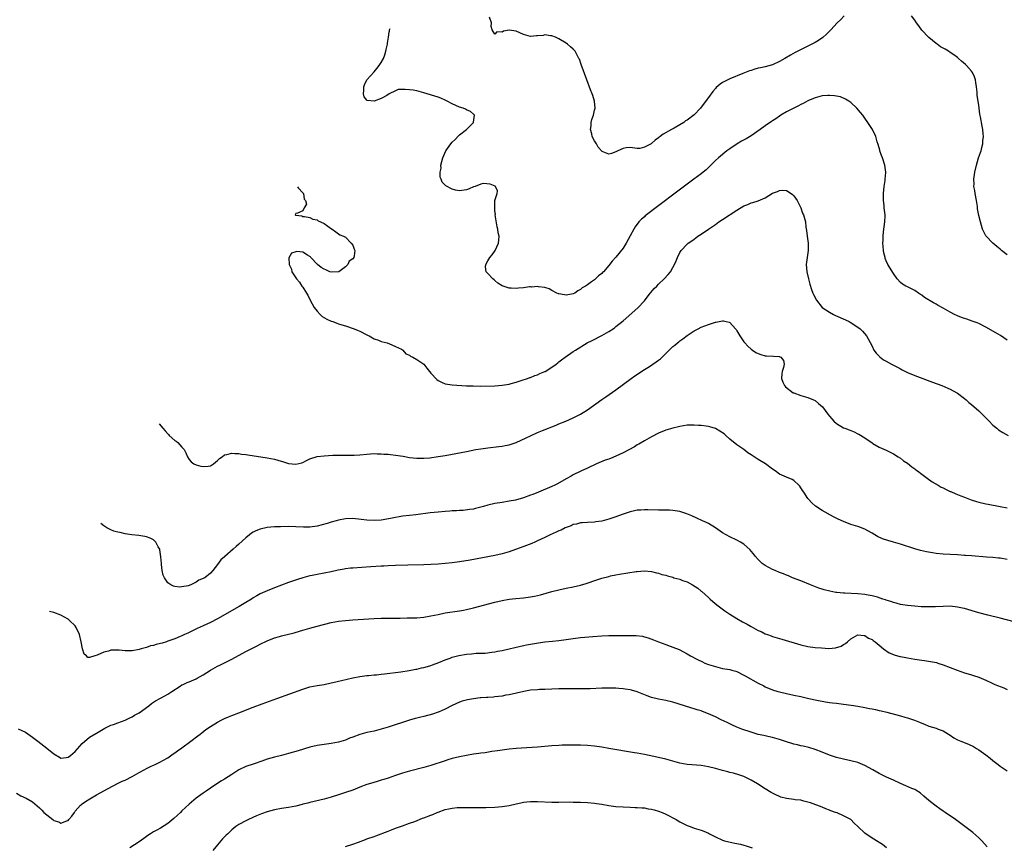
# Model space of a CAD drawing. Units: inches. Extents: x 2547945 to 2550000, y 1518000 to 1521000.
# Drawn here: x 2548939 to 2549216, y 1520529 to 1520762 of the extents above; entities that cross this region are included whole.
import ezdxf

# ---------------------------------------------------------------- set-up
doc = ezdxf.new("R2010")
doc.units = ezdxf.units.IN
doc.header["$MEASUREMENT"] = 0
doc.layers.add('LD25471518_10ft', color=82, linetype='Continuous')

msp = doc.modelspace()

# ---------------------------------------------------------------- linework, layer by layer
at = {"layer": 'LD25471518_10ft'}
for points, elevation in [([(2549171.14, 1520763), (2549170.15, 1520761.85), (2549169.24, 1520761), (2549167.38, 1520759), (2549167.21, 1520758.79), (2549167, 1520758.6), (2549166.22, 1520757.78), (2549165.14, 1520756.86), (2549163.96, 1520756.04), (2549163, 1520755.49), (2549162.11, 1520755), (2549161, 1520754.42), (2549157.37, 1520752.62), (2549156.07, 1520751.93), (2549154.49, 1520751), (2549153, 1520750.08), (2549151, 1520749.15), (2549149, 1520748.62), (2549147.62, 1520748.38), (2549147, 1520748.2), (2549146.01, 1520747.99), (2549145, 1520747.6), (2549144.53, 1520747.47), (2549142.71, 1520746.71), (2549139, 1520745.23), (2549137.5, 1520744.5), (2549137, 1520744.21), (2549136.29, 1520743.71), (2549135.23, 1520742.77), (2549135, 1520742.53), (2549134.29, 1520741.71), (2549133, 1520739.99), (2549131, 1520737.27), (2549130.77, 1520737), (2549129, 1520735.15), (2549127, 1520733.61), (2549126.6, 1520733.4), (2549126.08, 1520733), (2549125, 1520732.31), (2549123.37, 1520731.37), (2549122.65, 1520731), (2549120.28, 1520729.72), (2549119.47, 1520729), (2549119.18, 1520728.82), (2549119, 1520728.66), (2549118.01, 1520727.99), (2549117, 1520727.03), (2549116.94, 1520727), (2549115, 1520725.99), (2549113.69, 1520725.69), (2549113, 1520725.63), (2549111, 1520725.93), (2549109.86, 1520725.86), (2549109, 1520725.65), (2549107.55, 1520725), (2549107, 1520724.74), (2549105.73, 1520724.27), (2549105, 1520724.1), (2549103.14, 1520724.86), (2549103, 1520724.9), (2549102.06, 1520726.06), (2549101.51, 1520727), (2549101, 1520727.81), (2549100.35, 1520729), (2549100.19, 1520729.81), (2549099.87, 1520731), (2549100, 1520732), (2549100.09, 1520733), (2549100.21, 1520733.79), (2549100.69, 1520735), (2549101, 1520736.44), (2549101.18, 1520737), (2549101.01, 1520739.01), (2549100.54, 1520740.54), (2549100.3, 1520741), (2549099.83, 1520742.17), (2549098.8, 1520745), (2549097.28, 1520749.28), (2549096.73, 1520750.73), (2549096.62, 1520751), (2549096.12, 1520751.88), (2549095.51, 1520753), (2549095.28, 1520753.28), (2549095, 1520753.54), (2549094.28, 1520754.28), (2549093.42, 1520755), (2549093, 1520755.28), (2549091, 1520756.51), (2549089.98, 1520757), (2549089, 1520757.38), (2549088.63, 1520757.37), (2549087, 1520757.6), (2549086.53, 1520757.47), (2549085, 1520757.34), (2549084.71, 1520757.29), (2549083, 1520757.16), (2549081, 1520757.7), (2549079, 1520758.62), (2549077, 1520758.92), (2549075.4, 1520758.6), (2549075, 1520758.32), (2549073.57, 1520758.43), (2549073, 1520757.81), (2549072.25, 1520759), (2549071.95, 1520759.95), (2549072.06, 1520761), (2549071.45, 1520762.55)], 8800), ([(2549217, 1520695.77), (2549215.4, 1520697), (2549215, 1520697.34), (2549214.07, 1520698.07), (2549212.95, 1520699), (2549211.07, 1520701), (2549211, 1520701.12), (2549210.09, 1520703), (2549209.46, 1520705), (2549209, 1520706.82), (2549208.67, 1520708.67), (2549208.61, 1520709.39), (2549208.35, 1520711), (2549208, 1520713), (2549207.88, 1520713.88), (2549207.66, 1520715), (2549207.69, 1520715.69), (2549207.58, 1520717), (2549207.71, 1520717.71), (2549207.86, 1520719), (2549208.34, 1520721), (2549208.95, 1520723), (2549209.5, 1520724.5), (2549209.66, 1520725), (2549209.91, 1520725.91), (2549210.17, 1520727), (2549210.18, 1520727.82), (2549210.34, 1520729), (2549210.24, 1520729.76), (2549210.15, 1520731), (2549209.92, 1520731.92), (2549209.48, 1520734.52), (2549209.3, 1520735.3), (2549209, 1520737.81), (2549208.6, 1520740.6), (2549208.52, 1520741.48), (2549208.35, 1520743), (2549208.19, 1520744.19), (2549208.05, 1520745), (2549207.79, 1520745.79), (2549207.27, 1520747), (2549207, 1520747.42), (2549205.55, 1520749), (2549205.27, 1520749.27), (2549204.2, 1520750.2), (2549203.28, 1520751), (2549203, 1520751.2), (2549201.98, 1520751.98), (2549201, 1520752.64), (2549200.51, 1520753), (2549199.56, 1520753.56), (2549198.28, 1520754.28), (2549197.33, 1520755), (2549197, 1520755.2), (2549195, 1520756.85), (2549194.88, 1520757), (2549193, 1520758.95), (2549192.12, 1520760.12), (2549191.55, 1520761), (2549191, 1520761.77), (2549190.07, 1520763)], 8800), ([(2549217, 1520671.76), (2549215.08, 1520673.08), (2549213.83, 1520673.83), (2549211, 1520675.43), (2549209, 1520676.43), (2549208.6, 1520676.6), (2549207.15, 1520677.15), (2549205.65, 1520677.65), (2549205, 1520677.82), (2549204.17, 1520678.17), (2549203, 1520678.57), (2549202.15, 1520679), (2549201, 1520679.62), (2549199, 1520680.8), (2549197.55, 1520681.55), (2549197, 1520681.9), (2549196.24, 1520682.24), (2549193.76, 1520683.76), (2549193, 1520684.43), (2549192.64, 1520684.64), (2549192.09, 1520685), (2549191, 1520685.78), (2549189, 1520686.73), (2549188.48, 1520687), (2549187.54, 1520687.54), (2549187, 1520687.96), (2549186.09, 1520689), (2549185, 1520690.47), (2549183.47, 1520693), (2549183, 1520694.04), (2549182.73, 1520694.73), (2549182.65, 1520695), (2549182.35, 1520696.35), (2549182.22, 1520697), (2549182.11, 1520698.11), (2549182.05, 1520699), (2549182.09, 1520699.91), (2549182.09, 1520701), (2549182.23, 1520702.23), (2549182.62, 1520705), (2549182.69, 1520706.69), (2549182.68, 1520707), (2549182.44, 1520709), (2549182.4, 1520709.6), (2549182.21, 1520711), (2549182.18, 1520712.18), (2549182.22, 1520713), (2549182.4, 1520715), (2549182.65, 1520716.65), (2549182.67, 1520717), (2549182.87, 1520718.87), (2549182.88, 1520719), (2549182.63, 1520721), (2549181.92, 1520723), (2549181.71, 1520723.71), (2549181.18, 1520725), (2549181.16, 1520725.16), (2549180.75, 1520726.75), (2549180.48, 1520727.52), (2549180.11, 1520729), (2549179.09, 1520731), (2549177.83, 1520733), (2549177, 1520734.2), (2549176.42, 1520735), (2549175.78, 1520735.78), (2549174.76, 1520737), (2549173, 1520738.61), (2549172.48, 1520739), (2549171.57, 1520739.57), (2549170.14, 1520740.14), (2549168.47, 1520740.47), (2549167, 1520740.57), (2549166.56, 1520740.56), (2549165, 1520740.44), (2549163, 1520739.92), (2549161, 1520739.06), (2549159.67, 1520738.33), (2549159, 1520738.01), (2549158.36, 1520737.64), (2549157, 1520737.02), (2549155, 1520735.95), (2549153.4, 1520735), (2549153, 1520734.76), (2549151.99, 1520734.01), (2549151, 1520733.42), (2549150.76, 1520733.24), (2549149, 1520732.04), (2549147.57, 1520731), (2549145, 1520729.25), (2549143.6, 1520728.4), (2549142.31, 1520727.69), (2549141.09, 1520727), (2549139, 1520725.58), (2549138.22, 1520725), (2549135.82, 1520723), (2549135, 1520722.25), (2549133, 1520720.33), (2549132.33, 1520719.67), (2549131.57, 1520719), (2549131, 1520718.55), (2549128.95, 1520717), (2549127, 1520715.59), (2549124.37, 1520713.63), (2549118.65, 1520709.35), (2549115.6, 1520707), (2549115.27, 1520706.73), (2549115, 1520706.49), (2549114.19, 1520705.81), (2549113.46, 1520705), (2549112.38, 1520703.62), (2549112.03, 1520703), (2549111, 1520701.09), (2549109.84, 1520699), (2549109, 1520697.66), (2549107, 1520695.15), (2549105.98, 1520694.02), (2549105, 1520692.72), (2549103.47, 1520691), (2549103.24, 1520690.76), (2549103, 1520690.49), (2549102.13, 1520689.87), (2549101.27, 1520689), (2549101, 1520688.77), (2549100.14, 1520688.14), (2549099, 1520687.37), (2549098.42, 1520687), (2549097.51, 1520686.49), (2549097, 1520685.99), (2549096.32, 1520685.68), (2549095.42, 1520685), (2549095, 1520684.79), (2549093, 1520684.46), (2549092.52, 1520684.52), (2549091, 1520684.77), (2549090.83, 1520684.83), (2549090.44, 1520685), (2549089, 1520685.77), (2549088.24, 1520686.24), (2549087, 1520686.61), (2549085.26, 1520686.74), (2549085, 1520686.82), (2549083.3, 1520686.7), (2549083, 1520686.74), (2549082.72, 1520686.72), (2549081, 1520686.52), (2549079.61, 1520686.39), (2549079, 1520686.29), (2549077.57, 1520686.43), (2549077, 1520686.38), (2549075.01, 1520687.01), (2549073.83, 1520687.83), (2549073, 1520688.53), (2549072.76, 1520688.76), (2549072.44, 1520689), (2549071, 1520690.53), (2549070.53, 1520691), (2549070.37, 1520692.37), (2549070.43, 1520693), (2549071, 1520694.08), (2549071.55, 1520695), (2549072.23, 1520695.77), (2549073.05, 1520697), (2549073.97, 1520699), (2549074.08, 1520699.92), (2549074.14, 1520701), (2549073.94, 1520701.94), (2549073.82, 1520703), (2549073.64, 1520703.64), (2549073.1, 1520707), (2549073.11, 1520707.11), (2549073, 1520708.17), (2549072.92, 1520709.08), (2549073, 1520711.04), (2549073.61, 1520713), (2549073.74, 1520713.74), (2549073.16, 1520715), (2549073.03, 1520715.03), (2549071.66, 1520715.66), (2549069.82, 1520715.82), (2549069, 1520715.6), (2549067.45, 1520715), (2549067, 1520714.87), (2549065.72, 1520714.28), (2549065, 1520714.06), (2549063, 1520713.78), (2549061.94, 1520713.94), (2549061, 1520714.21), (2549059.15, 1520715.15), (2549059, 1520715.32), (2549058.15, 1520716.15), (2549057.86, 1520717), (2549057.58, 1520717.58), (2549057.59, 1520719), (2549057.87, 1520720.13), (2549057.82, 1520721), (2549058.03, 1520722.03), (2549058.31, 1520723), (2549059.21, 1520725), (2549060.64, 1520727), (2549061, 1520727.42), (2549061.79, 1520728.21), (2549062.76, 1520729.24), (2549063, 1520729.47), (2549065.02, 1520731), (2549066.94, 1520733), (2549066.94, 1520733.06), (2549067.28, 1520735), (2549067.17, 1520735.17), (2549067, 1520735.27), (2549066.08, 1520736.08), (2549065, 1520736.55), (2549064.73, 1520736.73), (2549064.08, 1520737), (2549063, 1520737.31), (2549061, 1520738.17), (2549059.56, 1520739), (2549059.19, 1520739.19), (2549059, 1520739.26), (2549057.79, 1520739.79), (2549057, 1520740.06), (2549053, 1520741.3), (2549051, 1520741.83), (2549049.97, 1520742.03), (2549049, 1520742.17), (2549047.72, 1520742.28), (2549045.8, 1520742.2), (2549045, 1520741.89), (2549043.26, 1520741), (2549042.58, 1520740.58), (2549041, 1520739.72), (2549039, 1520739), (2549037.12, 1520739.12), (2549037, 1520739.22), (2549036.22, 1520740.22), (2549036.09, 1520741), (2549036.1, 1520742.1), (2549036.15, 1520743), (2549036.33, 1520743.57), (2549037, 1520745), (2549039, 1520747.25), (2549039.81, 1520748.19), (2549040.44, 1520749), (2549041, 1520749.84), (2549041.63, 1520751), (2549042.02, 1520752.02), (2549042.35, 1520753), (2549042.39, 1520753.45), (2549042.77, 1520755), (2549042.8, 1520755.23), (2549043.08, 1520757), (2549043.26, 1520758.37), (2549043.33, 1520758.62), (2549043.39, 1520758.98), (2549043.52, 1520759.38)], 8810), ([(2549017.53, 1520714.9), (2549017.68, 1520714.62), (2549019, 1520713.23), (2549019.15, 1520713), (2549019.37, 1520711.37), (2549019.7, 1520711), (2549020, 1520710), (2549019.33, 1520709), (2549019, 1520708.12), (2549017.49, 1520707.49), (2549017, 1520707.41), (2549016.85, 1520707), (2549016.96, 1520706.96), (2549017, 1520706.92), (2549018.71, 1520706.71), (2549019, 1520706.54), (2549019.45, 1520706.55), (2549021, 1520706.22), (2549021.77, 1520705.77), (2549023, 1520705.59), (2549023.34, 1520705.34), (2549024, 1520705), (2549025, 1520704.55), (2549027.08, 1520703.08), (2549027.21, 1520703), (2549028.22, 1520702.22), (2549029, 1520701.7), (2549029.43, 1520701.43), (2549030.45, 1520701), (2549031, 1520700.7), (2549032.62, 1520699), (2549033, 1520698.48), (2549033.4, 1520697.4), (2549033.65, 1520697), (2549033.44, 1520695.44), (2549033.34, 1520695), (2549033, 1520694.65), (2549032.06, 1520693.94), (2549031.65, 1520693), (2549031, 1520692.37), (2549029.11, 1520691), (2549029, 1520690.94), (2549027, 1520690.87), (2549026.6, 1520691), (2549025.5, 1520691.5), (2549025, 1520691.7), (2549024.16, 1520692.16), (2549023.11, 1520693), (2549021.25, 1520695), (2549021.16, 1520695.16), (2549021, 1520695.28), (2549020.29, 1520695.71), (2549019, 1520696.52), (2549017.32, 1520696.68), (2549017, 1520696.63), (2549015.79, 1520696.21), (2549015.05, 1520694.95), (2549015.11, 1520693), (2549015.77, 1520691.77), (2549015.91, 1520691), (2549017.22, 1520689), (2549018.06, 1520688.06), (2549018.71, 1520687), (2549019, 1520686.63), (2549019.98, 1520685), (2549020.38, 1520684.38), (2549021.06, 1520683.06), (2549021.07, 1520683), (2549022.13, 1520681), (2549023, 1520679.93), (2549023.88, 1520679), (2549024.44, 1520678.44), (2549025.71, 1520677.71), (2549027, 1520677.12), (2549027.41, 1520677), (2549028.59, 1520676.59), (2549029, 1520676.41), (2549029.91, 1520676.09), (2549031, 1520675.78), (2549033.38, 1520675), (2549034.52, 1520674.52), (2549035, 1520674.26), (2549037, 1520673.28), (2549037.17, 1520673.17), (2549037.61, 1520673), (2549039, 1520672.17), (2549040.24, 1520671.76), (2549041, 1520671.39), (2549042.74, 1520671), (2549042.9, 1520670.9), (2549043.15, 1520670.85), (2549045, 1520670), (2549046.75, 1520669.25), (2549047, 1520669.1), (2549047.13, 1520669), (2549047.9, 1520667.9), (2549049, 1520667.57), (2549049.28, 1520667.28), (2549049.89, 1520667), (2549051, 1520666.36), (2549053, 1520665.03), (2549053.88, 1520663.88), (2549054.59, 1520663), (2549055, 1520662.52), (2549056.67, 1520660.67), (2549057, 1520660.44), (2549057.95, 1520659.95), (2549059, 1520659.5), (2549061, 1520659.22), (2549065, 1520658.98), (2549066.89, 1520658.89), (2549069, 1520658.86), (2549073, 1520658.98), (2549075, 1520659.11), (2549077, 1520659.44), (2549077.58, 1520659.58), (2549079, 1520659.98), (2549080.4, 1520660.4), (2549082.15, 1520661), (2549082.77, 1520661.23), (2549083, 1520661.3), (2549084.2, 1520661.8), (2549085, 1520662.06), (2549085.64, 1520662.36), (2549087, 1520662.92), (2549087.16, 1520663), (2549089, 1520664.14), (2549090.17, 1520665), (2549090.63, 1520665.37), (2549091, 1520665.64), (2549091.75, 1520666.25), (2549092.75, 1520667), (2549095, 1520668.56), (2549095.67, 1520669), (2549098.96, 1520671), (2549100.29, 1520671.71), (2549103, 1520673.12), (2549105, 1520674.22), (2549106.19, 1520675), (2549106.67, 1520675.33), (2549107, 1520675.58), (2549109, 1520677.22), (2549113.14, 1520680.86), (2549115, 1520682.85), (2549116.65, 1520685), (2549116.79, 1520685.21), (2549117.72, 1520686.28), (2549118.47, 1520687), (2549119, 1520687.56), (2549120.59, 1520689), (2549121.72, 1520690.28), (2549122.31, 1520691), (2549123, 1520692.24), (2549123.47, 1520693), (2549123.94, 1520694.06), (2549124.34, 1520695), (2549125, 1520696.46), (2549125.35, 1520697), (2549127, 1520698.77), (2549127.27, 1520699), (2549128.34, 1520699.66), (2549129, 1520700.21), (2549129.47, 1520700.53), (2549130.05, 1520701), (2549131, 1520701.61), (2549132.99, 1520703), (2549135, 1520704.33), (2549135.94, 1520705), (2549137, 1520705.68), (2549141, 1520708.34), (2549143, 1520709.55), (2549144.05, 1520709.95), (2549145, 1520710.37), (2549145.54, 1520710.46), (2549147.02, 1520710.98), (2549149, 1520711.81), (2549151, 1520713.07), (2549152.4, 1520713.6), (2549153, 1520713.89), (2549153.93, 1520713.93), (2549155, 1520713.84), (2549156.28, 1520713), (2549156.68, 1520712.68), (2549157, 1520712.38), (2549157.97, 1520711), (2549158.99, 1520709), (2549159.48, 1520707.48), (2549159.72, 1520707), (2549160.3, 1520705), (2549160.42, 1520703.58), (2549160.62, 1520702.62), (2549160.74, 1520701), (2549161.02, 1520699), (2549161.07, 1520697), (2549161, 1520696.33), (2549160.8, 1520695), (2549160.53, 1520693), (2549160.65, 1520691), (2549161.1, 1520689), (2549161.5, 1520687.5), (2549161.99, 1520685.99), (2549162.38, 1520685), (2549162.57, 1520684.57), (2549163.41, 1520683), (2549164.98, 1520681), (2549167, 1520679.61), (2549168.17, 1520679), (2549168.73, 1520678.73), (2549171.51, 1520677.51), (2549172.59, 1520677), (2549172.85, 1520676.85), (2549175, 1520675.44), (2549175.63, 1520675), (2549176.31, 1520674.31), (2549177.42, 1520673), (2549177.87, 1520672.13), (2549179, 1520670.04), (2549179.53, 1520669), (2549180.13, 1520668.13), (2549181, 1520667.27), (2549181.13, 1520667.13), (2549181.27, 1520667), (2549182.27, 1520666.27), (2549183, 1520665.86), (2549184.46, 1520665), (2549186.16, 1520664.16), (2549187, 1520663.68), (2549187.47, 1520663.47), (2549189, 1520662.7), (2549191, 1520661.87), (2549193.32, 1520661), (2549194.51, 1520660.51), (2549195.96, 1520659.96), (2549198.61, 1520659), (2549200.32, 1520658.32), (2549201, 1520658.02), (2549202.87, 1520657), (2549203, 1520656.91), (2549205, 1520655.35), (2549205.43, 1520655), (2549206.26, 1520654.26), (2549207, 1520653.68), (2549209, 1520651.95), (2549209.97, 1520651), (2549211, 1520649.89), (2549211.44, 1520649.44), (2549211.92, 1520649), (2549213, 1520647.88), (2549214.07, 1520647), (2549214.6, 1520646.6), (2549215.81, 1520645.81), (2549217.23, 1520645)], 8820), ([(2548978.6, 1520648.28), (2548979.62, 1520647), (2548980.25, 1520646.25), (2548981, 1520645.44), (2548981.23, 1520645.23), (2548981.45, 1520645), (2548983, 1520643.57), (2548983.36, 1520643.36), (2548983.82, 1520643), (2548985, 1520641.7), (2548985.66, 1520641), (2548986.09, 1520640.09), (2548986.53, 1520639), (2548987, 1520638.23), (2548987.58, 1520637.58), (2548988.37, 1520637), (2548989, 1520636.69), (2548990.36, 1520636.36), (2548991, 1520636.22), (2548992.37, 1520636.37), (2548993, 1520636.42), (2548993.9, 1520637), (2548995, 1520637.91), (2548995.53, 1520638.47), (2548996.27, 1520639), (2548997, 1520639.57), (2548997.64, 1520639.64), (2548999, 1520640.02), (2548999.9, 1520639.9), (2549001, 1520639.88), (2549001.75, 1520639.75), (2549003, 1520639.6), (2549003.51, 1520639.51), (2549009, 1520638.73), (2549011, 1520638.32), (2549011.97, 1520638.03), (2549013.58, 1520637.58), (2549015, 1520637.14), (2549017, 1520636.91), (2549018.7, 1520637.3), (2549019, 1520637.4), (2549020.06, 1520637.94), (2549021, 1520638.38), (2549023, 1520639.02), (2549025, 1520639.28), (2549027.44, 1520639.44), (2549029.46, 1520639.46), (2549031.42, 1520639.42), (2549033, 1520639.43), (2549033.44, 1520639.44), (2549035, 1520639.55), (2549037, 1520639.74), (2549039, 1520639.87), (2549039.84, 1520639.84), (2549041, 1520639.85), (2549041.75, 1520639.75), (2549043, 1520639.7), (2549043.6, 1520639.6), (2549045, 1520639.48), (2549047.15, 1520639.15), (2549049, 1520638.81), (2549051, 1520638.58), (2549053, 1520638.57), (2549054.72, 1520638.72), (2549057, 1520639.02), (2549059, 1520639.35), (2549065, 1520640.5), (2549067.66, 1520641), (2549069, 1520641.23), (2549071, 1520641.54), (2549074.11, 1520641.89), (2549075, 1520641.95), (2549075.86, 1520642.14), (2549077, 1520642.34), (2549079, 1520643.02), (2549081.73, 1520644.27), (2549083, 1520644.88), (2549085, 1520645.79), (2549086.35, 1520646.35), (2549088.01, 1520647), (2549089, 1520647.41), (2549090.16, 1520647.84), (2549091, 1520648.22), (2549092.94, 1520649), (2549095, 1520649.93), (2549097, 1520650.93), (2549099, 1520652.21), (2549103, 1520655.1), (2549104.14, 1520655.86), (2549107, 1520657.81), (2549111.26, 1520661), (2549112.28, 1520661.72), (2549115, 1520663.51), (2549116.41, 1520664.41), (2549117.37, 1520665), (2549118.36, 1520665.64), (2549119, 1520666.17), (2549119.49, 1520666.51), (2549120.03, 1520667), (2549121, 1520667.99), (2549123, 1520669.95), (2549123.59, 1520670.41), (2549124.31, 1520671), (2549124.7, 1520671.3), (2549125, 1520671.58), (2549125.84, 1520672.16), (2549127, 1520673.12), (2549129, 1520674.39), (2549130.15, 1520675), (2549131, 1520675.39), (2549133, 1520676.21), (2549135, 1520676.87), (2549135.13, 1520676.87), (2549137, 1520677.21), (2549137.21, 1520677.21), (2549138.01, 1520677), (2549138.82, 1520676.82), (2549139, 1520676.71), (2549140.58, 1520675), (2549140.77, 1520674.77), (2549141, 1520674.42), (2549141.85, 1520673), (2549143, 1520671.29), (2549143.22, 1520671), (2549144.06, 1520670.06), (2549145, 1520669.27), (2549145.36, 1520669), (2549146.35, 1520668.35), (2549147, 1520668.01), (2549147.73, 1520667.73), (2549149, 1520667.4), (2549149.37, 1520667.37), (2549151.3, 1520667.3), (2549153, 1520667.14), (2549153.11, 1520667.11), (2549153.32, 1520667), (2549154.08, 1520666.08), (2549154.27, 1520665), (2549154.11, 1520664.11), (2549153.71, 1520663), (2549153.62, 1520662.38), (2549153.55, 1520661), (2549153.96, 1520659.96), (2549154.42, 1520659), (2549154.69, 1520658.69), (2549156.87, 1520657), (2549157, 1520656.93), (2549159, 1520656.19), (2549161, 1520655.68), (2549162.59, 1520655), (2549163, 1520654.8), (2549163.98, 1520653.98), (2549165.08, 1520653), (2549166.6, 1520651), (2549167, 1520650.41), (2549167.66, 1520649.66), (2549168.3, 1520649), (2549169, 1520648.36), (2549171, 1520647.17), (2549171.4, 1520647), (2549172.57, 1520646.57), (2549173, 1520646.34), (2549173.98, 1520645.98), (2549175, 1520645.47), (2549175.33, 1520645.33), (2549177, 1520644.34), (2549179, 1520642.88), (2549179.27, 1520642.73), (2549181, 1520641.69), (2549183, 1520640.84), (2549185, 1520639.85), (2549186.38, 1520639), (2549187, 1520638.58), (2549187.89, 1520637.89), (2549189, 1520637.16), (2549190.19, 1520636.19), (2549191, 1520635.63), (2549191.34, 1520635.34), (2549191.82, 1520635), (2549193, 1520634.08), (2549194.47, 1520633), (2549195.95, 1520631.95), (2549197.55, 1520631), (2549198.48, 1520630.48), (2549199, 1520630.25), (2549199.81, 1520629.81), (2549201, 1520629.27), (2549201.18, 1520629.18), (2549202.57, 1520628.57), (2549203.97, 1520628.03), (2549205, 1520627.62), (2549206.9, 1520626.9), (2549208.4, 1520626.4), (2549209, 1520626.23), (2549211, 1520625.74), (2549211.64, 1520625.64), (2549215, 1520625.04), (2549217, 1520624.65)], 8830), ([(2549217, 1520610.11), (2549215, 1520610.45), (2549214.52, 1520610.52), (2549213, 1520610.65), (2549211.22, 1520610.78), (2549207, 1520611.11), (2549205.24, 1520611.24), (2549205, 1520611.27), (2549203, 1520611.39), (2549201, 1520611.49), (2549199, 1520611.62), (2549197, 1520611.83), (2549195.98, 1520611.98), (2549194.3, 1520612.3), (2549192.67, 1520612.67), (2549191, 1520613.13), (2549187, 1520614.41), (2549185, 1520614.99), (2549183.42, 1520615.42), (2549181.93, 1520615.93), (2549180.57, 1520616.57), (2549179, 1520617.52), (2549177.82, 1520618.18), (2549177, 1520618.61), (2549175.25, 1520619.25), (2549175, 1520619.35), (2549173.72, 1520619.72), (2549173, 1520619.97), (2549171, 1520620.75), (2549169.47, 1520621.47), (2549168.15, 1520622.15), (2549165, 1520623.87), (2549163.1, 1520625.1), (2549162.04, 1520626.04), (2549161.11, 1520627.11), (2549161, 1520627.25), (2549159.81, 1520629), (2549159.5, 1520629.5), (2549158.68, 1520630.68), (2549158.38, 1520631), (2549157, 1520632.33), (2549156.59, 1520632.59), (2549155, 1520633.24), (2549153, 1520634.13), (2549151.81, 1520635), (2549151, 1520635.54), (2549149.01, 1520637), (2549147, 1520638.23), (2549145.85, 1520639), (2549145, 1520639.54), (2549144.13, 1520640.13), (2549142.93, 1520641), (2549141, 1520642.35), (2549139, 1520643.95), (2549137.88, 1520645), (2549137.41, 1520645.41), (2549136.23, 1520646.23), (2549135, 1520646.9), (2549133.36, 1520647.36), (2549133, 1520647.49), (2549132.41, 1520647.59), (2549131, 1520647.76), (2549130.2, 1520647.8), (2549129, 1520647.9), (2549127.9, 1520647.9), (2549127, 1520647.84), (2549125, 1520647.54), (2549124.55, 1520647.45), (2549123, 1520647.07), (2549121, 1520646.47), (2549119, 1520645.64), (2549117, 1520644.58), (2549115, 1520643.45), (2549113.46, 1520642.53), (2549113, 1520642.3), (2549112.19, 1520641.81), (2549109, 1520640.08), (2549107, 1520639.13), (2549105.48, 1520638.52), (2549105, 1520638.35), (2549103.99, 1520638.01), (2549101.51, 1520637), (2549099, 1520635.77), (2549097.1, 1520634.9), (2549095, 1520633.88), (2549094.44, 1520633.56), (2549093, 1520632.8), (2549090.59, 1520631.41), (2549089.82, 1520631), (2549089, 1520630.6), (2549085.22, 1520629), (2549083.6, 1520628.4), (2549083, 1520628.15), (2549081, 1520627.43), (2549078.82, 1520626.82), (2549077, 1520626.47), (2549075, 1520626.18), (2549073, 1520625.83), (2549071, 1520625.34), (2549069.76, 1520625), (2549069, 1520624.78), (2549067.55, 1520624.45), (2549067, 1520624.3), (2549065.87, 1520624.13), (2549064.09, 1520623.91), (2549063, 1520623.87), (2549062.21, 1520623.79), (2549061, 1520623.76), (2549060.31, 1520623.69), (2549059, 1520623.61), (2549057, 1520623.43), (2549054.81, 1520623.19), (2549050.71, 1520622.71), (2549049, 1520622.51), (2549047, 1520622.25), (2549046.08, 1520622.08), (2549045, 1520621.91), (2549043.61, 1520621.61), (2549041, 1520621.17), (2549039, 1520621.06), (2549037, 1520621.18), (2549035.37, 1520621.37), (2549033, 1520621.59), (2549031, 1520621.55), (2549029, 1520621.21), (2549028.35, 1520621), (2549027, 1520620.62), (2549025.8, 1520620.2), (2549023, 1520619.46), (2549021, 1520619.19), (2549019.19, 1520619.19), (2549017, 1520619.3), (2549015, 1520619.35), (2549012.67, 1520619.33), (2549011, 1520619.26), (2549008.92, 1520619.08), (2549007, 1520618.67), (2549005.79, 1520618.21), (2549005, 1520617.76), (2549004.53, 1520617.47), (2549003.99, 1520617), (2549003, 1520616.22), (2549001, 1520614.41), (2549000.23, 1520613.77), (2548999.41, 1520613), (2548997.05, 1520610.95), (2548997, 1520610.89), (2548995.96, 1520610.04), (2548995, 1520608.66), (2548993.66, 1520607), (2548993, 1520606.3), (2548991.44, 1520605), (2548991.15, 1520604.85), (2548991, 1520604.73), (2548989.71, 1520604.29), (2548989, 1520603.72), (2548987.47, 1520603), (2548986.74, 1520602.74), (2548985, 1520602.45), (2548984.37, 1520602.37), (2548983, 1520602.54), (2548982.62, 1520602.62), (2548981.85, 1520603), (2548981, 1520603.55), (2548980.07, 1520605), (2548979.71, 1520605.71), (2548979.46, 1520607), (2548979.29, 1520608.71), (2548979.22, 1520609), (2548979.1, 1520610.9), (2548978.83, 1520612.83), (2548978.75, 1520613), (2548978.3, 1520613.7), (2548977.62, 1520615), (2548977.33, 1520615.33), (2548977, 1520615.64), (2548976.08, 1520616.08), (2548975, 1520616.51), (2548974.59, 1520616.59), (2548972.87, 1520616.87), (2548970.92, 1520617.08), (2548969, 1520617.35), (2548967.68, 1520617.68), (2548967, 1520617.77), (2548965.88, 1520618.12), (2548965, 1520618.45), (2548963.93, 1520619), (2548963.34, 1520619.34), (2548963, 1520619.57), (2548962.22, 1520620.24)], 8840), ([(2549219, 1520592.62), (2549215, 1520593.59), (2549211.53, 1520594.47), (2549209, 1520595.15), (2549205, 1520596.29), (2549204.44, 1520596.44), (2549203, 1520596.74), (2549200.95, 1520596.95), (2549199, 1520596.94), (2549196.82, 1520596.82), (2549195, 1520596.77), (2549192.84, 1520596.84), (2549191, 1520596.98), (2549189, 1520597.15), (2549187, 1520597.47), (2549185.81, 1520597.81), (2549185, 1520597.98), (2549184.28, 1520598.28), (2549183, 1520598.65), (2549182.76, 1520598.76), (2549182, 1520599), (2549181.28, 1520599.28), (2549180.52, 1520599.48), (2549179, 1520599.93), (2549177.91, 1520600.09), (2549177, 1520600.24), (2549175, 1520600.41), (2549171.34, 1520600.66), (2549171, 1520600.67), (2549169.13, 1520600.87), (2549168.87, 1520600.87), (2549167.18, 1520601.18), (2549165.56, 1520601.56), (2549165, 1520601.76), (2549164.04, 1520602.04), (2549161.67, 1520603), (2549159, 1520604.1), (2549156.69, 1520605), (2549155.5, 1520605.5), (2549155, 1520605.69), (2549154.09, 1520606.09), (2549153, 1520606.49), (2549151.77, 1520607), (2549151, 1520607.34), (2549149, 1520608.42), (2549148.15, 1520609), (2549147.54, 1520609.54), (2549147, 1520610.07), (2549146.11, 1520611), (2549145.66, 1520611.66), (2549145, 1520612.47), (2549144.78, 1520612.78), (2549143, 1520614.46), (2549142.05, 1520615), (2549141, 1520615.52), (2549139, 1520616.45), (2549137, 1520617.65), (2549135, 1520619.05), (2549133, 1520620.25), (2549132.51, 1520620.51), (2549131.37, 1520621), (2549129.76, 1520621.76), (2549128.38, 1520622.38), (2549126.95, 1520622.95), (2549125, 1520623.6), (2549124.31, 1520623.69), (2549123, 1520623.93), (2549122.05, 1520623.95), (2549121, 1520624), (2549119, 1520623.99), (2549115.95, 1520624.05), (2549115, 1520624.11), (2549114.01, 1520623.99), (2549113, 1520623.97), (2549112.24, 1520623.76), (2549111, 1520623.51), (2549108.74, 1520622.74), (2549107, 1520622.09), (2549105, 1520621.43), (2549103, 1520620.91), (2549101.32, 1520620.68), (2549101, 1520620.62), (2549099, 1520620.55), (2549097.56, 1520620.44), (2549097, 1520620.43), (2549095.93, 1520620.08), (2549095, 1520619.92), (2549094.4, 1520619.6), (2549093, 1520619.11), (2549092.74, 1520619), (2549091.61, 1520618.39), (2549091, 1520618.14), (2549090.23, 1520617.77), (2549088.5, 1520617), (2549087, 1520616.27), (2549085, 1520615.36), (2549084.17, 1520615), (2549083.35, 1520614.65), (2549081.91, 1520614.09), (2549077, 1520612.31), (2549075, 1520611.69), (2549073, 1520611.23), (2549066.04, 1520609.96), (2549063, 1520609.44), (2549061, 1520609.16), (2549059, 1520608.96), (2549057, 1520608.79), (2549055, 1520608.66), (2549053, 1520608.57), (2549048.5, 1520608.5), (2549045, 1520608.41), (2549043, 1520608.35), (2549041.72, 1520608.28), (2549041, 1520608.25), (2549038.07, 1520608.07), (2549033, 1520607.69), (2549032.37, 1520607.63), (2549031, 1520607.49), (2549030.57, 1520607.43), (2549028.88, 1520607.12), (2549027, 1520606.68), (2549025, 1520606.25), (2549023, 1520605.9), (2549021.62, 1520605.62), (2549021, 1520605.52), (2549019, 1520605), (2549017.49, 1520604.51), (2549015, 1520603.61), (2549011, 1520602.1), (2549009, 1520601.31), (2549008.31, 1520601), (2549007, 1520600.43), (2549006.07, 1520599.93), (2549005, 1520599.3), (2549004.55, 1520599), (2549003, 1520598.04), (2549001.1, 1520596.9), (2548995, 1520593.46), (2548993, 1520592.4), (2548991, 1520591.44), (2548989.32, 1520590.68), (2548987, 1520589.58), (2548986.62, 1520589.38), (2548985.7, 1520589), (2548985, 1520588.68), (2548984.48, 1520588.48), (2548983, 1520587.84), (2548981, 1520587.11), (2548980.63, 1520587), (2548979.41, 1520586.59), (2548979, 1520586.47), (2548977.8, 1520586.2), (2548977, 1520585.95), (2548976.2, 1520585.8), (2548975, 1520585.41), (2548973.58, 1520585), (2548973, 1520584.81), (2548971, 1520584.44), (2548969, 1520584.46), (2548967.4, 1520584.6), (2548967, 1520584.62), (2548966.58, 1520584.58), (2548965, 1520584.58), (2548964.36, 1520584.36), (2548963, 1520584.06), (2548961.17, 1520583.17), (2548960.53, 1520583), (2548959, 1520582.51), (2548958.56, 1520582.56), (2548958.17, 1520583), (2548957.51, 1520583.51), (2548957.03, 1520585), (2548956.69, 1520587), (2548956.21, 1520589), (2548955.31, 1520591), (2548955, 1520591.45), (2548953.36, 1520593), (2548953, 1520593.29), (2548951, 1520594.42), (2548949, 1520595.19), (2548947.75, 1520595.48)], 8850), ([(2548939, 1520562.49), (2548939.97, 1520562.03), (2548941, 1520561.56), (2548943, 1520560.14), (2548944.46, 1520559), (2548947, 1520557.07), (2548949, 1520555.47), (2548950.54, 1520554.54), (2548951, 1520554.28), (2548952.41, 1520554.41), (2548953, 1520554.5), (2548953.67, 1520555), (2548955, 1520556.1), (2548957, 1520558.4), (2548959, 1520560.13), (2548960.82, 1520561.18), (2548961, 1520561.32), (2548963.3, 1520562.7), (2548965, 1520563.49), (2548965.73, 1520563.73), (2548967, 1520564.2), (2548969, 1520564.97), (2548970.37, 1520565.63), (2548971, 1520565.92), (2548971.69, 1520566.31), (2548973.01, 1520567), (2548975.65, 1520569), (2548976.4, 1520569.6), (2548977.61, 1520570.39), (2548979, 1520571.11), (2548980.2, 1520571.8), (2548981, 1520572.22), (2548982.13, 1520573), (2548984.49, 1520574.49), (2548985, 1520574.83), (2548985.33, 1520575), (2548986.47, 1520575.53), (2548987, 1520575.72), (2548989, 1520576.6), (2548989.27, 1520576.73), (2548991, 1520577.72), (2548993, 1520578.97), (2548995, 1520580.1), (2548995.62, 1520580.38), (2548997.16, 1520581.16), (2548999, 1520582.06), (2549003, 1520584.22), (2549004.83, 1520585.17), (2549005, 1520585.28), (2549006.16, 1520585.84), (2549007, 1520586.3), (2549009, 1520587.26), (2549011, 1520588.05), (2549012.47, 1520588.47), (2549013, 1520588.65), (2549016.51, 1520589.49), (2549018.07, 1520589.93), (2549019, 1520590.23), (2549021, 1520590.84), (2549023, 1520591.37), (2549027, 1520592.35), (2549029, 1520592.75), (2549031, 1520593), (2549033, 1520593.15), (2549039, 1520593.55), (2549041, 1520593.62), (2549046.34, 1520593.66), (2549048.32, 1520593.68), (2549051, 1520593.75), (2549053, 1520593.91), (2549055, 1520594.25), (2549057, 1520594.68), (2549059, 1520595.09), (2549063, 1520595.67), (2549064.11, 1520595.89), (2549065, 1520596.04), (2549067, 1520596.52), (2549073, 1520598.12), (2549075, 1520598.62), (2549077, 1520598.98), (2549078.84, 1520599.16), (2549081, 1520599.33), (2549083, 1520599.61), (2549084.16, 1520599.84), (2549085.78, 1520600.22), (2549089, 1520601.07), (2549091, 1520601.58), (2549093, 1520602.02), (2549095, 1520602.42), (2549097, 1520602.86), (2549098.65, 1520603.35), (2549101.62, 1520604.38), (2549103, 1520604.83), (2549105, 1520605.37), (2549105.47, 1520605.47), (2549107, 1520605.79), (2549107.97, 1520605.97), (2549112.74, 1520606.74), (2549113, 1520606.77), (2549115, 1520606.95), (2549117, 1520606.76), (2549118.37, 1520606.37), (2549119, 1520606.25), (2549119.92, 1520605.92), (2549121, 1520605.66), (2549121.5, 1520605.5), (2549123, 1520605.1), (2549123.33, 1520605), (2549125, 1520604.55), (2549125.75, 1520604.25), (2549127, 1520603.79), (2549128.52, 1520603), (2549130.04, 1520602.04), (2549131, 1520601.25), (2549131.15, 1520601.15), (2549133, 1520599.42), (2549133.49, 1520599), (2549134.26, 1520598.26), (2549135.36, 1520597.36), (2549136.48, 1520596.48), (2549137.65, 1520595.65), (2549139, 1520594.72), (2549141, 1520593.52), (2549142.63, 1520592.63), (2549143, 1520592.41), (2549143.92, 1520591.92), (2549145, 1520591.29), (2549147, 1520590.19), (2549147.82, 1520589.82), (2549149, 1520589.23), (2549149.61, 1520589), (2549150.64, 1520588.64), (2549151, 1520588.5), (2549153.67, 1520587.67), (2549159, 1520586.12), (2549161, 1520585.64), (2549163, 1520585.38), (2549164.76, 1520585.24), (2549166.87, 1520585.13), (2549168.75, 1520585.25), (2549170.3, 1520585.7), (2549171, 1520586.17), (2549171.55, 1520586.45), (2549172.1, 1520587), (2549173, 1520587.76), (2549175, 1520588.92), (2549176.75, 1520588.75), (2549177, 1520588.74), (2549178.03, 1520588.03), (2549179, 1520587.62), (2549179.33, 1520587.33), (2549179.87, 1520587), (2549181, 1520586.03), (2549182.24, 1520585), (2549183.84, 1520583.84), (2549185, 1520583.41), (2549185.27, 1520583.27), (2549186.86, 1520582.86), (2549187, 1520582.84), (2549188.53, 1520582.53), (2549189, 1520582.46), (2549191, 1520582.13), (2549193, 1520581.84), (2549193.75, 1520581.75), (2549195.47, 1520581.47), (2549197.11, 1520581.11), (2549197.51, 1520581), (2549199, 1520580.53), (2549201, 1520579.75), (2549202.96, 1520578.96), (2549205, 1520578.28), (2549205.99, 1520577.99), (2549207, 1520577.66), (2549207.53, 1520577.53), (2549209, 1520576.98), (2549211, 1520576.18), (2549212.6, 1520575.4), (2549213.56, 1520575), (2549214.6, 1520574.6), (2549215, 1520574.4), (2549216.02, 1520574.02), (2549217, 1520573.54)], 8860), ([(2548938.45, 1520544.45), (2548939.71, 1520543.71), (2548941.19, 1520543), (2548943, 1520541.97), (2548945, 1520540.31), (2548945.6, 1520539.6), (2548946.16, 1520539), (2548947, 1520538.29), (2548948.67, 1520537), (2548949, 1520536.75), (2548950.36, 1520536.36), (2548951, 1520535.96), (2548952.67, 1520536.67), (2548953, 1520536.74), (2548953.21, 1520537), (2548954.06, 1520537.94), (2548954.76, 1520539), (2548955, 1520539.31), (2548956.49, 1520541), (2548956.75, 1520541.25), (2548957, 1520541.46), (2548957.9, 1520542.1), (2548959.14, 1520542.86), (2548961, 1520543.93), (2548964.25, 1520545.75), (2548966.87, 1520547.13), (2548968.23, 1520547.77), (2548969, 1520548.11), (2548971, 1520549.09), (2548973, 1520550.19), (2548974.35, 1520551), (2548975, 1520551.33), (2548976.13, 1520551.87), (2548977, 1520552.3), (2548977.52, 1520552.48), (2548979, 1520553.26), (2548979.64, 1520553.64), (2548981, 1520554.39), (2548982.55, 1520555.45), (2548983, 1520555.72), (2548983.72, 1520556.28), (2548985, 1520557.17), (2548987.5, 1520559), (2548989.48, 1520560.52), (2548990.09, 1520561), (2548990.58, 1520561.42), (2548991.71, 1520562.29), (2548993, 1520563.18), (2548995, 1520564.38), (2548996.22, 1520565), (2548997, 1520565.41), (2548998.09, 1520565.91), (2548999, 1520566.28), (2549001, 1520567.01), (2549005, 1520568.59), (2549007.51, 1520569.51), (2549011.71, 1520571), (2549019, 1520573.66), (2549021, 1520574.28), (2549023, 1520574.7), (2549025, 1520575.01), (2549027, 1520575.4), (2549028.27, 1520575.73), (2549029, 1520575.89), (2549029.87, 1520576.13), (2549033, 1520576.86), (2549035, 1520577.22), (2549037, 1520577.46), (2549037.49, 1520577.5), (2549039, 1520577.64), (2549039.68, 1520577.68), (2549041, 1520577.83), (2549041.91, 1520577.92), (2549046.53, 1520578.53), (2549048.86, 1520578.86), (2549050.77, 1520579.23), (2549051, 1520579.27), (2549052.37, 1520579.63), (2549053, 1520579.75), (2549054.05, 1520580.05), (2549055, 1520580.35), (2549055.46, 1520580.54), (2549057.18, 1520581.18), (2549059, 1520581.94), (2549060.41, 1520582.41), (2549061, 1520582.64), (2549062.89, 1520583.11), (2549065, 1520583.45), (2549066.44, 1520583.56), (2549067.73, 1520583.73), (2549070.22, 1520583.78), (2549072.09, 1520584.09), (2549073, 1520584.18), (2549073.71, 1520584.29), (2549075, 1520584.56), (2549076.98, 1520585), (2549078.6, 1520585.4), (2549081, 1520585.94), (2549081.88, 1520586.12), (2549083.56, 1520586.44), (2549085.28, 1520586.72), (2549087, 1520586.95), (2549089.18, 1520587.18), (2549091, 1520587.35), (2549093, 1520587.6), (2549095, 1520587.89), (2549097, 1520588.15), (2549098.29, 1520588.29), (2549100.48, 1520588.48), (2549103, 1520588.67), (2549105, 1520588.75), (2549109, 1520588.74), (2549110.76, 1520588.76), (2549112.73, 1520588.73), (2549114.52, 1520588.52), (2549115, 1520588.4), (2549116.1, 1520588.1), (2549117.56, 1520587.56), (2549119, 1520586.95), (2549121, 1520586.19), (2549122.29, 1520585.71), (2549123, 1520585.47), (2549124.79, 1520584.79), (2549127, 1520583.63), (2549128, 1520583), (2549129.96, 1520581.96), (2549131.3, 1520581.3), (2549131.98, 1520581), (2549133, 1520580.62), (2549135, 1520579.98), (2549137, 1520579.5), (2549139, 1520579.15), (2549139.63, 1520579), (2549140.71, 1520578.71), (2549141, 1520578.6), (2549143, 1520577.63), (2549143.37, 1520577.37), (2549147, 1520575.33), (2549148.55, 1520574.55), (2549149, 1520574.33), (2549151, 1520573.5), (2549152.56, 1520573), (2549153, 1520572.87), (2549155, 1520572.42), (2549157, 1520572), (2549159, 1520571.55), (2549161.27, 1520571), (2549163.48, 1520570.52), (2549165.91, 1520570.09), (2549167, 1520569.94), (2549167.85, 1520569.85), (2549169, 1520569.69), (2549171, 1520569.47), (2549173.18, 1520569.18), (2549175, 1520568.87), (2549177, 1520568.48), (2549178.26, 1520568.26), (2549179, 1520568.09), (2549179.95, 1520567.95), (2549181, 1520567.7), (2549181.6, 1520567.6), (2549183.19, 1520567.19), (2549187, 1520566.16), (2549188.2, 1520565.8), (2549189, 1520565.58), (2549190.91, 1520564.91), (2549192.36, 1520564.36), (2549193, 1520564.07), (2549193.79, 1520563.79), (2549195, 1520563.28), (2549197, 1520562.66), (2549197.59, 1520562.41), (2549199, 1520561.91), (2549200.5, 1520561), (2549201, 1520560.68), (2549201.98, 1520559.98), (2549203, 1520559.44), (2549203.99, 1520559), (2549206.15, 1520558.15), (2549207.5, 1520557.5), (2549208.38, 1520557), (2549209, 1520556.62), (2549211, 1520555.2), (2549212.25, 1520554.25), (2549213, 1520553.57), (2549213.33, 1520553.33), (2549213.73, 1520553), (2549214.46, 1520552.46), (2549215, 1520551.98), (2549217, 1520550.65)], 8870), ([(2549211.36, 1520529.36), (2549209.83, 1520531), (2549209, 1520531.87), (2549207.34, 1520533.34), (2549207, 1520533.62), (2549205.05, 1520535.05), (2549202.51, 1520537), (2549199.53, 1520539), (2549199, 1520539.34), (2549198.02, 1520540.02), (2549197, 1520540.72), (2549196.63, 1520541), (2549195, 1520542.32), (2549193.6, 1520543.6), (2549192.5, 1520544.5), (2549191.29, 1520545.29), (2549191, 1520545.45), (2549190.23, 1520545.77), (2549188.52, 1520546.52), (2549187, 1520547.12), (2549185, 1520548.03), (2549183.06, 1520548.94), (2549181, 1520549.99), (2549179.27, 1520551), (2549177, 1520552.23), (2549175, 1520553.03), (2549173, 1520553.55), (2549171, 1520553.96), (2549169, 1520554.46), (2549167, 1520555.13), (2549165, 1520555.96), (2549163, 1520556.73), (2549161.26, 1520557.26), (2549159.63, 1520557.63), (2549159, 1520557.76), (2549158.01, 1520558.01), (2549157, 1520558.23), (2549156.42, 1520558.42), (2549155, 1520558.83), (2549153, 1520559.51), (2549152.33, 1520559.67), (2549151, 1520560.06), (2549149.69, 1520560.31), (2549148.6, 1520560.6), (2549147, 1520560.93), (2549145, 1520561.53), (2549142.43, 1520562.43), (2549140.97, 1520563), (2549139.6, 1520563.6), (2549139, 1520563.9), (2549138.24, 1520564.24), (2549136.62, 1520565), (2549135, 1520565.83), (2549133, 1520566.76), (2549131.37, 1520567.37), (2549131, 1520567.52), (2549129.87, 1520567.87), (2549129, 1520568.17), (2549128.35, 1520568.35), (2549126.32, 1520569), (2549123, 1520569.97), (2549121, 1520570.44), (2549119, 1520570.84), (2549117, 1520571.35), (2549115.76, 1520571.76), (2549113, 1520572.89), (2549111.34, 1520573.34), (2549111, 1520573.42), (2549109.65, 1520573.65), (2549109, 1520573.71), (2549107.84, 1520573.84), (2549107, 1520573.89), (2549105, 1520573.96), (2549103.93, 1520573.93), (2549103, 1520573.92), (2549099.78, 1520573.78), (2549097, 1520573.72), (2549095, 1520573.74), (2549093, 1520573.79), (2549091.78, 1520573.78), (2549091, 1520573.75), (2549089, 1520573.63), (2549087, 1520573.54), (2549085.52, 1520573.52), (2549085, 1520573.5), (2549083, 1520573.33), (2549081.09, 1520573), (2549077, 1520572.1), (2549076.08, 1520571.92), (2549075, 1520571.73), (2549073, 1520571.47), (2549072.55, 1520571.45), (2549071, 1520571.34), (2549070.66, 1520571.34), (2549069, 1520571.2), (2549068.8, 1520571.2), (2549067, 1520570.97), (2549065.3, 1520570.7), (2549063.74, 1520570.26), (2549063, 1520569.99), (2549061, 1520569.04), (2549059, 1520568.06), (2549057.29, 1520567.29), (2549057, 1520567.15), (2549055.4, 1520566.6), (2549053, 1520565.98), (2549052.19, 1520565.81), (2549051, 1520565.5), (2549050.59, 1520565.41), (2549049, 1520564.94), (2549043.02, 1520563), (2549041, 1520562.4), (2549039, 1520561.88), (2549037, 1520561.46), (2549035, 1520560.93), (2549033, 1520560.19), (2549032.11, 1520559.89), (2549031, 1520559.36), (2549029, 1520558.72), (2549027, 1520558.35), (2549026.29, 1520558.29), (2549025, 1520558.13), (2549023, 1520557.83), (2549021, 1520557.34), (2549017.66, 1520556.34), (2549015, 1520555.56), (2549013, 1520555.02), (2549011, 1520554.51), (2549009, 1520553.96), (2549007.45, 1520553.45), (2549005.31, 1520552.69), (2549005, 1520552.61), (2549003, 1520551.89), (2549001, 1520550.93), (2548999, 1520549.66), (2548997, 1520548.35), (2548996.15, 1520547.85), (2548994.78, 1520547), (2548993, 1520545.84), (2548991.78, 1520545), (2548991, 1520544.39), (2548989.03, 1520542.97), (2548987, 1520541.32), (2548985, 1520539.43), (2548984.58, 1520539), (2548983.75, 1520538.25), (2548982.73, 1520537.27), (2548981, 1520535.84), (2548979, 1520534.61), (2548977.97, 1520534.03), (2548977, 1520533.55), (2548976.12, 1520533), (2548975.46, 1520532.54), (2548975, 1520532.26), (2548974.3, 1520531.7), (2548973, 1520530.76), (2548970.39, 1520529)], 8880), ([(2549183.04, 1520529.04), (2549181.95, 1520529.95), (2549181, 1520530.55), (2549180.74, 1520530.74), (2549179, 1520531.79), (2549177, 1520533.16), (2549175.03, 1520535.02), (2549174.02, 1520536.02), (2549173.04, 1520537), (2549171, 1520538.07), (2549169.16, 1520538.84), (2549168.75, 1520539), (2549167.45, 1520539.45), (2549167, 1520539.68), (2549166, 1520540), (2549165, 1520540.45), (2549161.71, 1520541.71), (2549161, 1520541.93), (2549159.83, 1520542.17), (2549159, 1520542.41), (2549157.43, 1520542.57), (2549157, 1520542.65), (2549155, 1520542.88), (2549153.32, 1520543.32), (2549153, 1520543.44), (2549151.93, 1520543.93), (2549150.62, 1520544.62), (2549149, 1520545.59), (2549146.8, 1520547), (2549145, 1520548.11), (2549143, 1520549.1), (2549141.6, 1520549.6), (2549140.05, 1520550.05), (2549139, 1520550.26), (2549138.43, 1520550.43), (2549137, 1520550.77), (2549135, 1520551.34), (2549133, 1520551.84), (2549132.02, 1520551.98), (2549131, 1520552.15), (2549128.36, 1520552.36), (2549127, 1520552.5), (2549125, 1520552.88), (2549121, 1520553.97), (2549119, 1520554.44), (2549115, 1520555.32), (2549113, 1520555.68), (2549112.2, 1520555.8), (2549105.02, 1520556.98), (2549103, 1520557.34), (2549101, 1520557.65), (2549099, 1520557.81), (2549097, 1520557.88), (2549095, 1520557.91), (2549093, 1520557.9), (2549091.87, 1520557.87), (2549091, 1520557.84), (2549089, 1520557.72), (2549085, 1520557.39), (2549079, 1520556.94), (2549077, 1520556.74), (2549075, 1520556.48), (2549073.72, 1520556.28), (2549072.09, 1520556.09), (2549070.21, 1520555.79), (2549069, 1520555.67), (2549068.43, 1520555.57), (2549067, 1520555.39), (2549065, 1520555.05), (2549063, 1520554.65), (2549061, 1520554.15), (2549059.76, 1520553.76), (2549059, 1520553.55), (2549055, 1520552.2), (2549053, 1520551.62), (2549049, 1520550.58), (2549047, 1520550), (2549045, 1520549.36), (2549043, 1520548.67), (2549041.72, 1520548.28), (2549041, 1520548.04), (2549040.17, 1520547.83), (2549038.64, 1520547.36), (2549037, 1520546.83), (2549035, 1520546.07), (2549033, 1520545.28), (2549031, 1520544.56), (2549029, 1520543.9), (2549027, 1520543.28), (2549025, 1520542.73), (2549021, 1520541.78), (2549020.39, 1520541.61), (2549019, 1520541.28), (2549018.78, 1520541.22), (2549017, 1520540.8), (2549015, 1520540.42), (2549013, 1520540.11), (2549011, 1520539.73), (2549009, 1520539.18), (2549007.37, 1520538.63), (2549005.95, 1520538.05), (2549003.68, 1520537), (2549003, 1520536.67), (2549001, 1520535.61), (2549000.13, 1520535), (2548999, 1520534.12), (2548997.87, 1520533), (2548997.42, 1520532.58), (2548996.45, 1520531.55), (2548995, 1520529.85), (2548993.7, 1520528.3)], 8890), ([(2549031, 1520529.45), (2549033, 1520530.07), (2549034.65, 1520530.65), (2549036.6, 1520531.4), (2549037, 1520531.53), (2549039, 1520532.27), (2549039.55, 1520532.45), (2549043, 1520533.76), (2549043.91, 1520534.09), (2549045, 1520534.53), (2549047, 1520535.25), (2549049, 1520535.94), (2549050.46, 1520536.46), (2549052.66, 1520537.34), (2549053, 1520537.45), (2549055, 1520538.26), (2549055.54, 1520538.46), (2549056.74, 1520539), (2549057, 1520539.1), (2549059, 1520539.78), (2549060.01, 1520540.01), (2549061, 1520540.21), (2549062.35, 1520540.35), (2549063, 1520540.39), (2549064.43, 1520540.43), (2549067, 1520540.43), (2549068.41, 1520540.41), (2549069, 1520540.42), (2549070.4, 1520540.4), (2549073, 1520540.44), (2549075, 1520540.62), (2549077, 1520540.99), (2549079, 1520541.46), (2549080.31, 1520541.69), (2549081, 1520541.85), (2549081.96, 1520541.96), (2549083, 1520542.04), (2549085, 1520542.06), (2549089, 1520541.92), (2549091, 1520541.92), (2549093.95, 1520541.95), (2549095, 1520541.93), (2549096.12, 1520541.88), (2549097, 1520541.86), (2549099, 1520541.75), (2549101, 1520541.57), (2549101.52, 1520541.52), (2549103, 1520541.32), (2549105, 1520540.99), (2549107, 1520540.7), (2549109, 1520540.57), (2549111, 1520540.52), (2549112.43, 1520540.43), (2549113, 1520540.43), (2549114.27, 1520540.27), (2549115, 1520540.26), (2549116.05, 1520540.05), (2549117, 1520539.96), (2549117.74, 1520539.74), (2549119, 1520539.4), (2549120.03, 1520539), (2549121, 1520538.53), (2549123.92, 1520537), (2549125, 1520536.38), (2549127, 1520535.37), (2549127.89, 1520535), (2549129, 1520534.62), (2549131, 1520534.02), (2549131.76, 1520533.76), (2549133, 1520533.19), (2549133.35, 1520533), (2549134.45, 1520532.45), (2549135, 1520532.11), (2549137, 1520531.16), (2549137.53, 1520531), (2549138.72, 1520530.72), (2549140.41, 1520530.4), (2549142.07, 1520530.07), (2549143, 1520529.79), (2549143.63, 1520529.63), (2549145.27, 1520529)], 8900)]:
    msp.add_lwpolyline(points, dxfattribs=dict(at, elevation=elevation))

doc.saveas('drawing.dxf')
